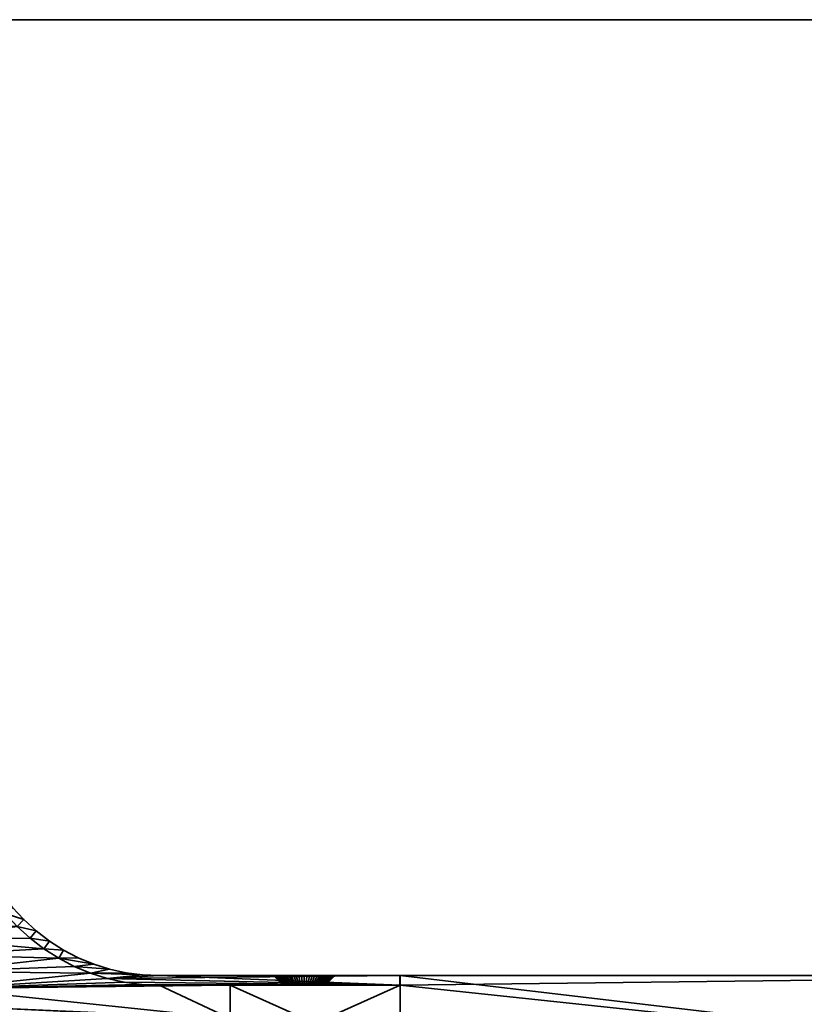
# Model space of a CAD drawing. Units: millimetres. Extents: x 0 to 1800, y -90 to 960.
# Drawn here: x 489 to 900, y 445 to 960 of the extents above; entities that cross this region are included whole.
import ezdxf

# ---------------------------------------------------------------- set-up
doc = ezdxf.new("R2010")
doc.units = ezdxf.units.MM
doc.layers.add('001', color=4, linetype='Continuous', lineweight=35)

msp = doc.modelspace()

# ---------------------------------------------------------------- meshes
at = {"layer": '001'}
mesh = msp.add_polyface(dxfattribs=at)
corners = [(0, 960.33, 710), (0, -89.67, 710), (1800, -89.67, 710), (1800, 960.33, 710), (0, 960.33, 750), (0, -89.67, 750), (1800, -89.67, 750), (1800, 960.33, 750)]
mesh.append_faces([[corners[k] for k in face] for face in [(0, 1, 5, 4), (1, 2, 6, 5), (2, 3, 7, 6), (3, 0, 4, 7), (0, 3, 2, 1), (4, 5, 6, 7)]])
mesh = msp.add_polyface(dxfattribs=at)
corners = [(286.16, 748.75, 582.5), (301.31, 757.5, 582.5), (401.31, 584.3, 582.5), (405.64, 586.8, 582.5), (305.64, 760, 582.5), (320.8, 768.75, 582.5), (471.44, 507.83, 582.5), (476.36, 500.1, 582.5), (481.94, 492.84, 582.5), (488.13, 486.08, 582.5), (494.88, 479.89, 582.5), (502.15, 474.32, 582.5), (509.87, 469.4, 582.5), (518, 465.17, 582.5), (526.46, 461.66, 582.5), (535.2, 458.91, 582.5), (544.14, 456.92, 582.5), (553.22, 455.73, 582.5), (562.37, 455.33, 582.5), (599.53, 455.33, 582.5), (599.53, 437.83, 582.5), (593.3, 437.83, 582.5), (593.3, 432.83, 582.5), (599.53, 432.83, 582.5), (599.53, 415.33, 582.5), (562.37, 415.33, 582.5), (553.22, 414.93, 582.5), (544.14, 413.73, 582.5), (535.2, 411.75, 582.5), (526.46, 409, 582.5), (518, 405.49, 582.5), (509.87, 401.26, 582.5), (502.15, 396.34, 582.5), (494.88, 390.76, 582.5), (488.13, 384.57, 582.5), (481.94, 377.82, 582.5), (476.36, 370.55, 582.5), (471.44, 362.83, 582.5), (320.8, 101.91, 582.5), (305.64, 110.66, 582.5), (405.64, 283.86, 582.5), (401.31, 286.36, 582.5), (301.31, 113.16, 582.5), (286.16, 121.91, 582.5), (436.8, 382.83, 582.5), (441.03, 390.95, 582.5), (444.53, 399.42, 582.5), (447.29, 408.15, 582.5), (449.27, 417.1, 582.5), (450.47, 426.18, 582.5), (450.87, 435.33, 582.5), (450.47, 444.48, 582.5), (449.27, 453.56, 582.5), (447.29, 462.5, 582.5), (444.53, 471.24, 582.5), (441.03, 479.7, 582.5), (436.8, 487.83, 582.5), (286.16, 748.75, 577.5), (301.31, 757.5, 577.5), (401.31, 584.3, 577.5), (405.64, 586.8, 577.5), (305.64, 760, 577.5), (320.8, 768.75, 577.5), (471.44, 507.83, 577.5), (476.36, 500.1, 577.5), (481.94, 492.84, 577.5), (488.13, 486.08, 577.5), (494.88, 479.89, 577.5), (502.15, 474.32, 577.5), (509.87, 469.4, 577.5), (518, 465.17, 577.5), (526.46, 461.66, 577.5), (535.2, 458.91, 577.5), (544.14, 456.92, 577.5), (553.22, 455.73, 577.5), (562.37, 455.33, 577.5), (599.53, 455.33, 577.5), (599.53, 437.83, 577.5), (593.3, 437.83, 577.5), (593.3, 432.83, 577.5), (599.53, 432.83, 577.5), (599.53, 415.33, 577.5), (562.37, 415.33, 577.5), (553.22, 414.93, 577.5), (544.14, 413.73, 577.5), (535.2, 411.75, 577.5), (526.46, 409, 577.5), (518, 405.49, 577.5), (509.87, 401.26, 577.5), (502.15, 396.34, 577.5), (494.88, 390.76, 577.5), (488.13, 384.57, 577.5), (481.94, 377.82, 577.5), (476.36, 370.55, 577.5), (471.44, 362.83, 577.5), (320.8, 101.91, 577.5), (305.64, 110.66, 577.5), (405.64, 283.86, 577.5), (401.31, 286.36, 577.5), (301.31, 113.16, 577.5), (286.16, 121.91, 577.5), (436.8, 382.83, 577.5), (441.03, 390.95, 577.5), (444.53, 399.42, 577.5), (447.29, 408.15, 577.5), (449.27, 417.1, 577.5), (450.47, 426.18, 577.5), (450.87, 435.33, 577.5), (450.47, 444.48, 577.5), (449.27, 453.56, 577.5), (447.29, 462.5, 577.5), (444.53, 471.24, 577.5), (441.03, 479.7, 577.5), (436.8, 487.83, 577.5)]
mesh.append_faces([[corners[k] for k in face] for face in [(1, 58, 57, 0), (2, 59, 58, 1), (3, 60, 59, 2), (4, 61, 60, 3), (5, 62, 61, 4), (6, 63, 62, 5), (7, 64, 63, 6), (8, 65, 64, 7), (9, 66, 65, 8), (10, 67, 66, 9), (11, 68, 67, 10), (12, 69, 68, 11), (13, 70, 69, 12), (14, 71, 70, 13), (15, 72, 71, 14), (16, 73, 72, 15), (17, 74, 73, 16), (18, 75, 74, 17), (19, 76, 75, 18), (20, 77, 76, 19), (21, 78, 77, 20), (22, 79, 78, 21), (23, 80, 79, 22), (24, 81, 80, 23), (25, 82, 81, 24), (26, 83, 82, 25), (27, 84, 83, 26), (28, 85, 84, 27), (29, 86, 85, 28), (30, 87, 86, 29), (31, 88, 87, 30), (32, 89, 88, 31), (33, 90, 89, 32), (34, 91, 90, 33), (35, 92, 91, 34), (36, 93, 92, 35), (37, 94, 93, 36), (38, 95, 94, 37), (39, 96, 95, 38), (40, 97, 96, 39), (41, 98, 97, 40), (42, 99, 98, 41), (43, 100, 99, 42), (44, 101, 100, 43), (45, 102, 101, 44), (46, 103, 102, 45), (47, 104, 103, 46), (48, 105, 104, 47), (49, 106, 105, 48), (50, 107, 106, 49), (51, 108, 107, 50), (52, 109, 108, 51), (53, 110, 109, 52), (54, 111, 110, 53), (55, 112, 111, 54), (56, 113, 112, 55), (0, 57, 113, 56)]])
mesh.append_faces([[corners[k] for k in face] for face in [(41, 43, 42), (97, 95, 96), (63, 61, 62), (81, 79, 80), (77, 75, 76), (59, 57, 58)]], dxfattribs={"vtx0": -1})
mesh.append_faces([[corners[k] for k in face] for face in [(40, 37, 41), (44, 33, 45), (45, 32, 46), (47, 26, 48), (48, 24, 49), (6, 56, 7), (49, 22, 50), (50, 21, 51), (51, 20, 52), (52, 14, 53), (53, 12, 54), (54, 11, 55), (109, 77, 108), (108, 78, 107), (107, 79, 106), (106, 81, 105), (112, 68, 111), (111, 69, 110), (113, 66, 112), (98, 94, 97), (103, 89, 102), (102, 90, 101), (104, 87, 103)]], dxfattribs={"vtx0": -1, "vtx1": -1})
mesh.append_faces([[corners[k] for k in face] for face in [(41, 35, 44), (6, 2, 56), (109, 75, 77), (106, 79, 81), (113, 59, 63), (98, 101, 92)]], dxfattribs={"vtx0": -1, "vtx1": -1, "vtx2": -1})
mesh.append_faces([[corners[k] for k in face] for face in [(40, 38, 37), (41, 37, 36), (41, 36, 35), (41, 44, 43), (44, 34, 33), (45, 33, 32), (46, 32, 31), (46, 31, 30), (47, 30, 29), (47, 29, 28), (47, 28, 27), (47, 27, 26), (48, 25, 24), (49, 24, 23), (49, 23, 22), (6, 4, 3), (6, 3, 2), (50, 22, 21), (51, 21, 20), (52, 20, 19), (52, 19, 18), (52, 18, 17), (52, 17, 16), (52, 16, 15), (52, 15, 14), (53, 13, 12), (54, 12, 11), (55, 11, 10), (55, 10, 9), (56, 9, 8), (56, 8, 7), (2, 0, 56), (108, 77, 78), (107, 78, 79), (105, 81, 82), (105, 82, 83), (109, 71, 72), (109, 72, 73), (109, 73, 74), (112, 67, 68), (111, 68, 69), (110, 69, 70), (110, 70, 71), (113, 63, 64), (113, 64, 65), (113, 65, 66), (98, 100, 101), (98, 92, 93), (98, 93, 94), (103, 88, 89), (102, 89, 90), (101, 90, 91), (101, 91, 92), (104, 83, 84), (104, 84, 85), (104, 85, 86), (104, 86, 87), (97, 94, 95), (63, 59, 60), (63, 60, 61)]], dxfattribs={"vtx0": -1, "vtx2": -1})
mesh.append_faces([[corners[k] for k in face] for face in [(39, 38, 40)]], dxfattribs={"vtx1": -1})
mesh.append_faces([[corners[k] for k in face] for face in [(35, 34, 44), (47, 46, 30), (26, 25, 48), (14, 13, 53), (56, 55, 9), (74, 75, 109), (109, 110, 71), (66, 67, 112), (113, 57, 59), (87, 88, 103), (104, 105, 83)]], dxfattribs={"vtx1": -1, "vtx2": -1})
mesh.append_faces([[corners[k] for k in face] for face in [(6, 5, 4), (2, 1, 0), (98, 99, 100)]], dxfattribs={"vtx2": -1})
mesh = msp.add_polyface(dxfattribs=at)
corners = [(286.16, 748.75, 542.5), (301.31, 757.5, 542.5), (401.31, 584.3, 542.5), (405.64, 586.8, 542.5), (305.64, 760, 542.5), (320.8, 768.75, 542.5), (471.44, 507.83, 542.5), (476.36, 500.1, 542.5), (481.94, 492.84, 542.5), (488.13, 486.08, 542.5), (494.88, 479.89, 542.5), (502.15, 474.32, 542.5), (509.87, 469.4, 542.5), (518, 465.17, 542.5), (526.46, 461.66, 542.5), (535.2, 458.91, 542.5), (544.14, 456.92, 542.5), (553.22, 455.73, 542.5), (562.37, 455.33, 542.5), (599.53, 455.33, 542.5), (599.53, 437.83, 542.5), (593.3, 437.83, 542.5), (593.3, 432.83, 542.5), (599.53, 432.83, 542.5), (599.53, 415.33, 542.5), (562.37, 415.33, 542.5), (553.22, 414.93, 542.5), (544.14, 413.73, 542.5), (535.2, 411.75, 542.5), (526.46, 409, 542.5), (518, 405.49, 542.5), (509.87, 401.26, 542.5), (502.15, 396.34, 542.5), (494.88, 390.76, 542.5), (488.13, 384.57, 542.5), (481.94, 377.82, 542.5), (476.36, 370.55, 542.5), (471.44, 362.83, 542.5), (320.8, 101.91, 542.5), (305.64, 110.66, 542.5), (405.64, 283.86, 542.5), (401.31, 286.36, 542.5), (301.31, 113.16, 542.5), (286.16, 121.91, 542.5), (436.8, 382.83, 542.5), (441.03, 390.95, 542.5), (444.53, 399.42, 542.5), (447.29, 408.15, 542.5), (449.27, 417.1, 542.5), (450.47, 426.18, 542.5), (450.87, 435.33, 542.5), (450.47, 444.48, 542.5), (449.27, 453.56, 542.5), (447.29, 462.5, 542.5), (444.53, 471.24, 542.5), (441.03, 479.7, 542.5), (436.8, 487.83, 542.5), (286.16, 748.75, 537.5), (301.31, 757.5, 537.5), (401.31, 584.3, 537.5), (405.64, 586.8, 537.5), (305.64, 760, 537.5), (320.8, 768.75, 537.5), (471.44, 507.83, 537.5), (476.36, 500.1, 537.5), (481.94, 492.84, 537.5), (488.13, 486.08, 537.5), (494.88, 479.89, 537.5), (502.15, 474.32, 537.5), (509.87, 469.4, 537.5), (518, 465.17, 537.5), (526.46, 461.66, 537.5), (535.2, 458.91, 537.5), (544.14, 456.92, 537.5), (553.22, 455.73, 537.5), (562.37, 455.33, 537.5), (599.53, 455.33, 537.5), (599.53, 437.83, 537.5), (593.3, 437.83, 537.5), (593.3, 432.83, 537.5), (599.53, 432.83, 537.5), (599.53, 415.33, 537.5), (562.37, 415.33, 537.5), (553.22, 414.93, 537.5), (544.14, 413.73, 537.5), (535.2, 411.75, 537.5), (526.46, 409, 537.5), (518, 405.49, 537.5), (509.87, 401.26, 537.5), (502.15, 396.34, 537.5), (494.88, 390.76, 537.5), (488.13, 384.57, 537.5), (481.94, 377.82, 537.5), (476.36, 370.55, 537.5), (471.44, 362.83, 537.5), (320.8, 101.91, 537.5), (305.64, 110.66, 537.5), (405.64, 283.86, 537.5), (401.31, 286.36, 537.5), (301.31, 113.16, 537.5), (286.16, 121.91, 537.5), (436.8, 382.83, 537.5), (441.03, 390.95, 537.5), (444.53, 399.42, 537.5), (447.29, 408.15, 537.5), (449.27, 417.1, 537.5), (450.47, 426.18, 537.5), (450.87, 435.33, 537.5), (450.47, 444.48, 537.5), (449.27, 453.56, 537.5), (447.29, 462.5, 537.5), (444.53, 471.24, 537.5), (441.03, 479.7, 537.5), (436.8, 487.83, 537.5)]
mesh.append_faces([[corners[k] for k in face] for face in [(1, 58, 57, 0), (2, 59, 58, 1), (3, 60, 59, 2), (4, 61, 60, 3), (5, 62, 61, 4), (6, 63, 62, 5), (7, 64, 63, 6), (8, 65, 64, 7), (9, 66, 65, 8), (10, 67, 66, 9), (11, 68, 67, 10), (12, 69, 68, 11), (13, 70, 69, 12), (14, 71, 70, 13), (15, 72, 71, 14), (16, 73, 72, 15), (17, 74, 73, 16), (18, 75, 74, 17), (19, 76, 75, 18), (20, 77, 76, 19), (21, 78, 77, 20), (22, 79, 78, 21), (23, 80, 79, 22), (24, 81, 80, 23), (25, 82, 81, 24), (26, 83, 82, 25), (27, 84, 83, 26), (28, 85, 84, 27), (29, 86, 85, 28), (30, 87, 86, 29), (31, 88, 87, 30), (32, 89, 88, 31), (33, 90, 89, 32), (34, 91, 90, 33), (35, 92, 91, 34), (36, 93, 92, 35), (37, 94, 93, 36), (38, 95, 94, 37), (39, 96, 95, 38), (40, 97, 96, 39), (41, 98, 97, 40), (42, 99, 98, 41), (43, 100, 99, 42), (44, 101, 100, 43), (45, 102, 101, 44), (46, 103, 102, 45), (47, 104, 103, 46), (48, 105, 104, 47), (49, 106, 105, 48), (50, 107, 106, 49), (51, 108, 107, 50), (52, 109, 108, 51), (53, 110, 109, 52), (54, 111, 110, 53), (55, 112, 111, 54), (56, 113, 112, 55), (0, 57, 113, 56)]])
mesh.append_faces([[corners[k] for k in face] for face in [(41, 43, 42), (97, 95, 96), (63, 61, 62), (81, 79, 80), (77, 75, 76), (59, 57, 58)]], dxfattribs={"vtx0": -1})
mesh.append_faces([[corners[k] for k in face] for face in [(40, 37, 41), (44, 33, 45), (45, 32, 46), (47, 26, 48), (48, 24, 49), (6, 56, 7), (49, 22, 50), (50, 21, 51), (51, 20, 52), (52, 14, 53), (53, 12, 54), (54, 11, 55), (109, 77, 108), (108, 78, 107), (107, 79, 106), (106, 81, 105), (112, 68, 111), (111, 69, 110), (113, 66, 112), (98, 94, 97), (103, 89, 102), (102, 90, 101), (104, 87, 103)]], dxfattribs={"vtx0": -1, "vtx1": -1})
mesh.append_faces([[corners[k] for k in face] for face in [(41, 35, 44), (6, 2, 56), (109, 75, 77), (106, 79, 81), (113, 59, 63), (98, 101, 92)]], dxfattribs={"vtx0": -1, "vtx1": -1, "vtx2": -1})
mesh.append_faces([[corners[k] for k in face] for face in [(40, 38, 37), (41, 37, 36), (41, 36, 35), (41, 44, 43), (44, 34, 33), (45, 33, 32), (46, 32, 31), (46, 31, 30), (47, 30, 29), (47, 29, 28), (47, 28, 27), (47, 27, 26), (48, 25, 24), (49, 24, 23), (49, 23, 22), (6, 4, 3), (6, 3, 2), (50, 22, 21), (51, 21, 20), (52, 20, 19), (52, 19, 18), (52, 18, 17), (52, 17, 16), (52, 16, 15), (52, 15, 14), (53, 13, 12), (54, 12, 11), (55, 11, 10), (55, 10, 9), (56, 9, 8), (56, 8, 7), (2, 0, 56), (108, 77, 78), (107, 78, 79), (105, 81, 82), (105, 82, 83), (109, 71, 72), (109, 72, 73), (109, 73, 74), (112, 67, 68), (111, 68, 69), (110, 69, 70), (110, 70, 71), (113, 63, 64), (113, 64, 65), (113, 65, 66), (98, 100, 101), (98, 92, 93), (98, 93, 94), (103, 88, 89), (102, 89, 90), (101, 90, 91), (101, 91, 92), (104, 83, 84), (104, 84, 85), (104, 85, 86), (104, 86, 87), (97, 94, 95), (63, 59, 60), (63, 60, 61)]], dxfattribs={"vtx0": -1, "vtx2": -1})
mesh.append_faces([[corners[k] for k in face] for face in [(39, 38, 40)]], dxfattribs={"vtx1": -1})
mesh.append_faces([[corners[k] for k in face] for face in [(35, 34, 44), (47, 46, 30), (26, 25, 48), (14, 13, 53), (56, 55, 9), (74, 75, 109), (109, 110, 71), (66, 67, 112), (113, 57, 59), (87, 88, 103), (104, 105, 83)]], dxfattribs={"vtx1": -1, "vtx2": -1})
mesh.append_faces([[corners[k] for k in face] for face in [(6, 5, 4), (2, 1, 0), (98, 99, 100)]], dxfattribs={"vtx2": -1})
mesh = msp.add_polyface(dxfattribs=at)
corners = [(485.77, 496.05, 600), (485.77, 496.05, 520), (480.46, 502.97, 520), (480.46, 502.97, 600), (491.66, 489.62, 600), (491.66, 489.62, 520), (498.09, 483.72, 600), (498.09, 483.72, 520), (505.02, 478.41, 600), (505.02, 478.41, 520), (512.37, 473.73, 600), (512.37, 473.73, 520), (502.15, 474.32, 600), (502.15, 474.32, 520), (509.87, 469.4, 520), (509.87, 469.4, 600), (494.88, 479.89, 600), (494.88, 479.89, 520), (488.13, 486.08, 600), (488.13, 486.08, 520), (481.94, 492.84, 600), (481.94, 492.84, 520), (476.36, 500.1, 600), (476.36, 500.1, 520), (471.44, 507.83, 600), (471.44, 507.83, 520)]
mesh.append_faces([[corners[k] for k in face] for face in [(0, 1, 2, 3), (4, 5, 1, 0), (6, 7, 5, 4), (8, 9, 7, 6), (10, 11, 9, 8), (12, 13, 14, 15), (16, 17, 13, 12), (18, 19, 17, 16), (20, 21, 19, 18), (22, 23, 21, 20), (24, 25, 23, 22)]])
mesh.append_faces([[corners[k] for k in face] for face in [(3, 22, 0), (0, 20, 4), (4, 18, 6), (6, 16, 8), (8, 12, 10), (25, 2, 23), (23, 1, 21), (21, 5, 19), (19, 7, 17), (17, 9, 13), (13, 11, 14)]], dxfattribs={"vtx0": -1, "vtx1": -1})
mesh.append_faces([[corners[k] for k in face] for face in [(3, 24, 22), (0, 22, 20), (4, 20, 18), (6, 18, 16), (8, 16, 12), (10, 12, 15), (23, 2, 1), (21, 1, 5), (19, 5, 7), (17, 7, 9), (13, 9, 11)]], dxfattribs={"vtx0": -1, "vtx2": -1})
mesh = msp.add_polyface(dxfattribs=at)
corners = [(562.37, 460.33, 520), (562.37, 460.33, 600), (628.04, 460.33, 572.26), (562.37, 455.33, 600), (562.37, 455.33, 520), (632.02, 455.33, 550.99), (520.11, 469.7, 600), (520.11, 469.7, 520), (512.37, 473.73, 520), (512.37, 473.73, 600), (528.17, 466.36, 600), (528.17, 466.36, 520), (536.49, 463.74, 600), (536.49, 463.74, 520), (545.01, 461.85, 600), (545.01, 461.85, 520), (553.66, 460.71, 600), (553.66, 460.71, 520), (553.22, 455.73, 600), (553.22, 455.73, 520), (544.14, 456.92, 600), (544.14, 456.92, 520), (535.2, 458.91, 600), (535.2, 458.91, 520), (526.46, 461.66, 600), (526.46, 461.66, 520), (518, 465.17, 600), (518, 465.17, 520), (509.87, 469.4, 600), (509.87, 469.4, 520), (688.33, 455.33, 600)]
mesh.append_faces([[corners[k] for k in face] for face in [(6, 7, 8, 9), (10, 11, 7, 6), (12, 13, 11, 10), (14, 15, 13, 12), (16, 17, 15, 14), (1, 0, 17, 16), (18, 19, 4, 3), (20, 21, 19, 18), (22, 23, 21, 20), (24, 25, 23, 22), (26, 27, 25, 24), (28, 29, 27, 26)]])
mesh.append_faces([[corners[k] for k in face] for face in [(22, 16, 24), (24, 12, 26), (26, 10, 28), (25, 17, 23), (29, 11, 27), (27, 13, 25)]], dxfattribs={"vtx0": -1, "vtx1": -1})
mesh.append_faces([[corners[k] for k in face] for face in [(30, 22, 20), (22, 1, 16), (24, 16, 14), (24, 14, 12), (26, 12, 10), (28, 10, 6), (28, 6, 9), (25, 15, 17), (23, 17, 0), (29, 7, 11), (27, 11, 13)]], dxfattribs={"vtx0": -1, "vtx2": -1})
mesh.append_faces([[corners[k] for k in face] for face in [(0, 1, 2), (3, 4, 5), (13, 15, 25), (8, 7, 29)]], dxfattribs={"vtx1": -1, "vtx2": -1})
mesh = msp.add_polyface(dxfattribs=at)
corners = [(562.37, 460.33, 520), (628.04, 460.33, 572.26), (627.01, 460.33, 571.31), (626.07, 460.33, 570.28), (625.22, 460.33, 569.18), (624.47, 460.33, 568), (623.82, 460.33, 566.76), (623.29, 460.33, 565.47), (622.87, 460.33, 564.14), (622.57, 460.33, 562.78), (622.39, 460.33, 561.39), (622.33, 460.33, 560), (622.39, 460.33, 558.61), (622.57, 460.33, 557.22), (622.87, 460.33, 555.86), (623.29, 460.33, 554.53), (623.82, 460.33, 553.24), (624.47, 460.33, 552), (625.22, 460.33, 550.82), (626.07, 460.33, 549.72), (627.01, 460.33, 548.69), (628.04, 460.33, 547.74), (562.37, 455.33, 600), (627.7, 455.33, 557.15), (627.49, 455.33, 558.09), (627.37, 455.33, 559.04), (627.33, 455.33, 560), (627.37, 455.33, 560.96), (627.49, 455.33, 561.91), (627.7, 455.33, 562.85), (688.33, 455.33, 600), (544.14, 456.92, 600), (553.22, 455.73, 600), (688.33, 460.33, 600), (562.37, 460.33, 600), (535.2, 458.91, 600), (535.2, 458.91, 520), (688.53, 455.33, 520), (562.37, 455.33, 520), (553.22, 455.73, 520), (544.14, 456.92, 520)]
mesh.append_faces([[corners[k] for k in face] for face in [(30, 32, 22)]], dxfattribs={"vtx0": -1})
mesh.append_faces([[corners[k] for k in face] for face in [(36, 0, 37)]], dxfattribs={"vtx0": -1, "vtx1": -1, "vtx2": -1})
mesh.append_faces([[corners[k] for k in face] for face in [(0, 1, 2), (0, 2, 3), (0, 3, 4), (0, 4, 5), (0, 5, 6), (0, 6, 7), (0, 7, 8), (0, 8, 9), (0, 9, 10), (0, 10, 11), (0, 11, 12), (0, 12, 13), (0, 13, 14), (0, 14, 15), (0, 15, 16), (0, 16, 17), (0, 17, 18), (0, 18, 19), (0, 19, 20), (0, 20, 21), (22, 23, 24), (22, 24, 25), (22, 25, 26), (22, 26, 27), (22, 27, 28), (22, 28, 29), (30, 31, 32), (37, 39, 40), (37, 40, 36)]], dxfattribs={"vtx0": -1, "vtx2": -1})
mesh.append_faces([[corners[k] for k in face] for face in [(33, 34, 35)]], dxfattribs={"vtx1": -1, "vtx2": -1})
mesh.append_faces([[corners[k] for k in face] for face in [(37, 38, 39)]], dxfattribs={"vtx2": -1})
mesh = msp.add_polyface(dxfattribs=at)
corners = [(688.53, 460.33, 520), (562.37, 460.33, 520), (631.56, 460.33, 545.5), (688.33, 460.33, 600), (631.56, 460.33, 574.5), (562.37, 460.33, 600), (688.33, 455.33, 600), (562.37, 455.33, 600), (632.83, 455.33, 569.53), (688.53, 455.33, 520), (632.83, 455.33, 550.47), (562.37, 455.33, 520), (638.33, 460.33, 576), (638.33, 455.33, 571), (637.37, 455.33, 570.96), (636.93, 460.33, 575.94), (636.42, 455.33, 570.83), (635.55, 460.33, 575.76), (635.48, 455.33, 570.63), (634.18, 460.33, 575.45), (634.56, 455.33, 570.34), (632.85, 460.33, 575.04), (633.68, 455.33, 569.97), (630.33, 460.33, 573.86), (632.02, 455.33, 569.01), (629.15, 460.33, 573.11), (631.25, 455.33, 568.43), (628.04, 460.33, 572.26), (630.55, 455.33, 567.78), (627.01, 460.33, 571.31), (629.9, 455.33, 567.07), (626.07, 460.33, 570.28), (629.31, 455.33, 566.31), (625.22, 460.33, 569.18), (628.8, 455.33, 565.5), (624.47, 460.33, 568), (628.36, 455.33, 564.65), (623.82, 460.33, 566.76), (623.29, 460.33, 554.53), (627.99, 455.33, 556.24), (628.36, 455.33, 555.35), (623.82, 460.33, 553.24), (628.8, 455.33, 554.5), (624.47, 460.33, 552), (629.31, 455.33, 553.69), (625.22, 460.33, 550.82), (629.9, 455.33, 552.93), (626.07, 460.33, 549.72), (630.55, 455.33, 552.22), (627.01, 460.33, 548.69), (631.25, 455.33, 551.57), (628.04, 460.33, 547.74), (632.02, 455.33, 550.99), (629.15, 460.33, 546.89), (630.33, 460.33, 546.14), (633.68, 455.33, 550.03), (634.56, 455.33, 549.66), (632.85, 460.33, 544.96), (635.48, 455.33, 549.37), (634.18, 460.33, 544.55), (636.42, 455.33, 549.17), (635.55, 460.33, 544.24), (637.37, 455.33, 549.04), (636.93, 460.33, 544.06), (638.33, 455.33, 549), (638.33, 460.33, 544), (639.28, 455.33, 549.04), (639.72, 460.33, 544.06), (535.2, 458.91, 600)]
mesh.append_faces([[corners[k] for k in face] for face in [(12, 13, 14, 15), (15, 14, 16, 17), (17, 16, 18, 19), (19, 18, 20, 21), (21, 20, 22, 4), (4, 22, 8, 23), (23, 8, 24, 25), (25, 24, 26, 27), (27, 26, 28, 29), (29, 28, 30, 31), (31, 30, 32, 33), (33, 32, 34, 35), (35, 34, 36, 37), (38, 39, 40, 41), (41, 40, 42, 43), (43, 42, 44, 45), (45, 44, 46, 47), (47, 46, 48, 49), (49, 48, 50, 51), (51, 50, 52, 53), (53, 52, 10, 54), (54, 10, 55, 2), (2, 55, 56, 57), (57, 56, 58, 59), (59, 58, 60, 61), (61, 60, 62, 63), (63, 62, 64, 65), (65, 64, 66, 67)]])
mesh.append_faces([[corners[k] for k in face] for face in [(3, 4, 5), (9, 10, 11)]], dxfattribs={"vtx0": -1, "vtx1": -1})
mesh.append_faces([[corners[k] for k in face] for face in [(0, 1, 2), (6, 7, 8), (6, 3, 68)]], dxfattribs={"vtx1": -1, "vtx2": -1})
mesh = msp.add_polyface(dxfattribs=at)
corners = [(562.37, 460.33, 520), (628.04, 460.33, 547.74), (629.15, 460.33, 546.89), (630.33, 460.33, 546.14), (631.56, 460.33, 545.5), (562.37, 460.33, 600), (631.56, 460.33, 574.5), (630.33, 460.33, 573.86), (629.15, 460.33, 573.11), (628.04, 460.33, 572.26), (562.37, 455.33, 600), (632.02, 455.33, 550.99), (631.25, 455.33, 551.57), (630.55, 455.33, 552.22), (629.9, 455.33, 552.93), (629.31, 455.33, 553.69), (628.8, 455.33, 554.5), (628.36, 455.33, 555.35), (627.99, 455.33, 556.24), (627.7, 455.33, 557.15), (627.7, 455.33, 562.85), (627.99, 455.33, 563.76), (628.36, 455.33, 564.65), (628.8, 455.33, 565.5), (629.31, 455.33, 566.31), (629.9, 455.33, 567.07), (630.55, 455.33, 567.78), (631.25, 455.33, 568.43), (632.02, 455.33, 569.01), (632.83, 455.33, 569.53), (562.37, 455.33, 520), (632.83, 455.33, 550.47), (623.82, 460.33, 566.76), (623.29, 460.33, 565.47), (622.87, 460.33, 564.14), (627.49, 455.33, 561.91), (622.57, 460.33, 562.78), (627.37, 455.33, 560.96), (622.39, 460.33, 561.39), (627.33, 455.33, 560), (622.33, 460.33, 560), (627.37, 455.33, 559.04), (622.39, 460.33, 558.61), (627.49, 455.33, 558.09), (622.57, 460.33, 557.22), (622.87, 460.33, 555.86), (623.29, 460.33, 554.53)]
mesh.append_faces([[corners[k] for k in face] for face in [(32, 22, 21, 33), (33, 21, 20, 34), (34, 20, 35, 36), (36, 35, 37, 38), (38, 37, 39, 40), (40, 39, 41, 42), (42, 41, 43, 44), (44, 43, 19, 45), (45, 19, 18, 46)]])
mesh.append_faces([[corners[k] for k in face] for face in [(11, 30, 31)]], dxfattribs={"vtx0": -1, "vtx1": -1})
mesh.append_faces([[corners[k] for k in face] for face in [(0, 1, 2), (0, 2, 3), (0, 3, 4), (5, 6, 7), (5, 7, 8), (5, 8, 9), (10, 11, 12), (10, 12, 13), (10, 13, 14), (10, 14, 15), (10, 15, 16), (10, 16, 17), (10, 17, 18), (10, 18, 19), (10, 20, 21), (10, 21, 22), (10, 22, 23), (10, 23, 24), (10, 24, 25), (10, 25, 26), (10, 26, 27), (10, 27, 28), (10, 28, 29)]], dxfattribs={"vtx0": -1, "vtx2": -1})
mesh = msp.add_polyface(dxfattribs=at)
corners = [(688.53, 460.33, 520), (631.56, 460.33, 545.5), (632.85, 460.33, 544.96), (688.33, 460.33, 600), (632.85, 460.33, 575.04), (631.56, 460.33, 574.5), (639.72, 460.33, 544.06), (639.28, 455.33, 549.04), (640.24, 455.33, 549.17), (641.1, 460.33, 544.24), (641.17, 455.33, 549.37), (642.47, 460.33, 544.55), (642.09, 455.33, 549.66), (643.8, 460.33, 544.96), (642.97, 455.33, 550.03), (645.09, 460.33, 545.5), (643.83, 455.33, 550.47), (646.33, 460.33, 546.14), (644.63, 455.33, 550.99), (647.5, 460.33, 546.89), (645.4, 455.33, 551.57), (648.61, 460.33, 547.74), (646.1, 455.33, 552.22), (649.64, 460.33, 548.69), (646.75, 455.33, 552.93), (650.58, 460.33, 549.72), (647.34, 455.33, 553.69), (651.43, 460.33, 550.82), (647.85, 455.33, 554.5), (652.18, 460.33, 552), (648.29, 455.33, 555.35), (652.83, 460.33, 553.24), (648.66, 455.33, 556.24), (653.36, 460.33, 554.53), (648.95, 455.33, 557.15), (653.78, 460.33, 555.86), (649.16, 455.33, 558.09), (654.08, 460.33, 557.22), (653.78, 460.33, 564.14), (648.95, 455.33, 562.85), (648.66, 455.33, 563.76), (653.36, 460.33, 565.47), (648.29, 455.33, 564.65), (652.83, 460.33, 566.76), (647.85, 455.33, 565.5), (652.18, 460.33, 568), (647.34, 455.33, 566.31), (651.43, 460.33, 569.18), (646.75, 455.33, 567.07), (650.58, 460.33, 570.28), (646.1, 455.33, 567.78), (649.64, 460.33, 571.31), (645.4, 455.33, 568.43), (648.61, 460.33, 572.26), (644.63, 455.33, 569.01), (647.5, 460.33, 573.11), (643.83, 455.33, 569.53), (646.33, 460.33, 573.86), (642.97, 455.33, 569.97), (645.09, 460.33, 574.5), (642.09, 455.33, 570.34), (643.8, 460.33, 575.04), (641.17, 455.33, 570.63), (642.47, 460.33, 575.45), (640.24, 455.33, 570.83), (641.1, 460.33, 575.76), (639.28, 455.33, 570.96), (639.72, 460.33, 575.94), (638.33, 455.33, 571), (638.33, 460.33, 576), (688.53, 455.33, 520), (562.37, 460.33, 520)]
mesh.append_faces([[corners[k] for k in face] for face in [(6, 7, 8, 9), (9, 8, 10, 11), (11, 10, 12, 13), (13, 12, 14, 15), (15, 14, 16, 17), (17, 16, 18, 19), (19, 18, 20, 21), (21, 20, 22, 23), (23, 22, 24, 25), (25, 24, 26, 27), (27, 26, 28, 29), (29, 28, 30, 31), (31, 30, 32, 33), (33, 32, 34, 35), (35, 34, 36, 37), (38, 39, 40, 41), (41, 40, 42, 43), (43, 42, 44, 45), (45, 44, 46, 47), (47, 46, 48, 49), (49, 48, 50, 51), (51, 50, 52, 53), (53, 52, 54, 55), (55, 54, 56, 57), (57, 56, 58, 59), (59, 58, 60, 61), (61, 60, 62, 63), (63, 62, 64, 65), (65, 64, 66, 67), (67, 66, 68, 69)]])
mesh.append_faces([[corners[k] for k in face] for face in [(70, 71, 0)]], dxfattribs={"vtx0": -1})
mesh.append_faces([[corners[k] for k in face] for face in [(0, 1, 2), (3, 4, 5)]], dxfattribs={"vtx0": -1, "vtx2": -1})
mesh = msp.add_polyface(dxfattribs=at)
corners = [(688.53, 410.33, 520), (688.53, 415.33, 520), (688.53, 455.33, 520), (688.53, 460.33, 520), (1111.67, 460.33, 520), (1111.67, 455.33, 520), (1200.47, 455.33, 520), (1200.47, 415.33, 520), (1111.67, 415.33, 520), (1111.67, 410.33, 520), (688.53, 410.33, 600), (1111.67, 410.33, 600), (1111.67, 415.33, 600), (1200.47, 415.33, 600), (1200.47, 455.33, 600), (1111.67, 455.33, 600), (1111.67, 460.33, 600), (688.53, 460.33, 600), (688.53, 455.33, 600), (688.53, 415.33, 600), (599.53, 415.33, 520), (599.53, 415.33, 600), (599.53, 455.33, 520), (599.53, 455.33, 600)]
mesh.append_faces([[corners[k] for k in face] for face in [(3, 2, 18, 17), (1, 0, 10, 19), (20, 1, 19, 21), (2, 22, 23, 18), (9, 8, 12, 11), (5, 4, 16, 15), (13, 12, 8, 7), (15, 14, 6, 5), (0, 9, 11, 10), (4, 3, 17, 16), (14, 13, 7, 6), (22, 20, 21, 23)]])
mesh.append_faces([[corners[k] for k in face] for face in [(2, 20, 22), (8, 6, 7), (4, 2, 3), (19, 23, 21), (15, 13, 14), (11, 19, 10)]], dxfattribs={"vtx0": -1})
mesh.append_faces([[corners[k] for k in face] for face in [(5, 9, 4), (12, 16, 11)]], dxfattribs={"vtx0": -1, "vtx1": -1})
mesh.append_faces([[corners[k] for k in face] for face in [(4, 1, 2), (11, 18, 19)]], dxfattribs={"vtx0": -1, "vtx1": -1, "vtx2": -1})
mesh.append_faces([[corners[k] for k in face] for face in [(4, 0, 1), (2, 1, 20), (5, 8, 9), (11, 17, 18), (19, 18, 23), (12, 15, 16)]], dxfattribs={"vtx0": -1, "vtx2": -1})
mesh.append_faces([[corners[k] for k in face] for face in [(9, 0, 4), (5, 6, 8), (16, 17, 11), (12, 13, 15)]], dxfattribs={"vtx1": -1, "vtx2": -1})
mesh = msp.add_polyface(dxfattribs=at)
corners = [(688.53, 460.33, 520), (632.85, 460.33, 544.96), (634.18, 460.33, 544.55), (635.55, 460.33, 544.24), (636.93, 460.33, 544.06), (638.33, 460.33, 544), (639.72, 460.33, 544.06), (641.1, 460.33, 544.24), (688.33, 460.33, 600), (641.1, 460.33, 575.76), (639.72, 460.33, 575.94), (638.33, 460.33, 576), (636.93, 460.33, 575.94), (635.55, 460.33, 575.76), (634.18, 460.33, 575.45), (632.85, 460.33, 575.04), (688.33, 455.33, 600), (632.83, 455.33, 569.53), (633.68, 455.33, 569.97), (634.56, 455.33, 570.34), (635.48, 455.33, 570.63), (636.42, 455.33, 570.83), (637.37, 455.33, 570.96), (638.33, 455.33, 571), (639.28, 455.33, 570.96), (640.24, 455.33, 570.83), (688.53, 455.33, 520), (640.24, 455.33, 549.17), (639.28, 455.33, 549.04), (638.33, 455.33, 549), (637.37, 455.33, 549.04), (636.42, 455.33, 549.17), (635.48, 455.33, 549.37), (634.56, 455.33, 549.66), (633.68, 455.33, 550.03), (632.83, 455.33, 550.47), (654.08, 460.33, 557.22), (649.16, 455.33, 558.09), (649.28, 455.33, 559.04), (654.26, 460.33, 558.61), (649.33, 455.33, 560), (654.33, 460.33, 560), (649.28, 455.33, 560.96), (654.26, 460.33, 561.39), (649.16, 455.33, 561.91), (654.08, 460.33, 562.78), (648.95, 455.33, 562.85), (653.78, 460.33, 564.14)]
mesh.append_faces([[corners[k] for k in face] for face in [(36, 37, 38, 39), (39, 38, 40, 41), (41, 40, 42, 43), (43, 42, 44, 45), (45, 44, 46, 47)]])
mesh.append_faces([[corners[k] for k in face] for face in [(0, 1, 2), (0, 2, 3), (0, 3, 4), (0, 4, 5), (0, 5, 6), (0, 6, 7), (8, 9, 10), (8, 10, 11), (8, 11, 12), (8, 12, 13), (8, 13, 14), (8, 14, 15), (16, 17, 18), (16, 18, 19), (16, 19, 20), (16, 20, 21), (16, 21, 22), (16, 22, 23), (16, 23, 24), (16, 24, 25), (26, 27, 28), (26, 28, 29), (26, 29, 30), (26, 30, 31), (26, 31, 32), (26, 32, 33), (26, 33, 34), (26, 34, 35)]], dxfattribs={"vtx0": -1, "vtx2": -1})
mesh = msp.add_polyface(dxfattribs=at)
corners = [(688.53, 460.33, 520), (641.1, 460.33, 544.24), (642.47, 460.33, 544.55), (643.8, 460.33, 544.96), (645.09, 460.33, 545.5), (646.33, 460.33, 546.14), (647.5, 460.33, 546.89), (648.61, 460.33, 547.74), (688.33, 460.33, 600), (648.61, 460.33, 572.26), (647.5, 460.33, 573.11), (646.33, 460.33, 573.86), (645.09, 460.33, 574.5), (643.8, 460.33, 575.04), (642.47, 460.33, 575.45), (641.1, 460.33, 575.76), (688.33, 455.33, 600), (640.24, 455.33, 570.83), (641.17, 455.33, 570.63), (642.09, 455.33, 570.34), (642.97, 455.33, 569.97), (643.83, 455.33, 569.53), (644.63, 455.33, 569.01), (645.4, 455.33, 568.43), (646.1, 455.33, 567.78), (646.75, 455.33, 567.07), (647.34, 455.33, 566.31), (647.85, 455.33, 565.5), (648.29, 455.33, 564.65), (688.53, 455.33, 520), (647.85, 455.33, 554.5), (647.34, 455.33, 553.69), (646.75, 455.33, 552.93), (646.1, 455.33, 552.22), (645.4, 455.33, 551.57), (644.63, 455.33, 550.99), (643.83, 455.33, 550.47), (642.97, 455.33, 550.03), (642.09, 455.33, 549.66), (641.17, 455.33, 549.37), (640.24, 455.33, 549.17)]
mesh.append_faces([[corners[k] for k in face] for face in [(0, 1, 2), (0, 2, 3), (0, 3, 4), (0, 4, 5), (0, 5, 6), (0, 6, 7), (8, 9, 10), (8, 10, 11), (8, 11, 12), (8, 12, 13), (8, 13, 14), (8, 14, 15), (16, 17, 18), (16, 18, 19), (16, 19, 20), (16, 20, 21), (16, 21, 22), (16, 22, 23), (16, 23, 24), (16, 24, 25), (16, 25, 26), (16, 26, 27), (16, 27, 28), (29, 30, 31), (29, 31, 32), (29, 32, 33), (29, 33, 34), (29, 34, 35), (29, 35, 36), (29, 36, 37), (29, 37, 38), (29, 38, 39), (29, 39, 40)]], dxfattribs={"vtx0": -1, "vtx2": -1})
mesh = msp.add_polyface(dxfattribs=at)
corners = [(688.53, 460.33, 520), (648.61, 460.33, 547.74), (649.64, 460.33, 548.69), (650.58, 460.33, 549.72), (651.43, 460.33, 550.82), (652.18, 460.33, 552), (652.83, 460.33, 553.24), (653.36, 460.33, 554.53), (653.78, 460.33, 555.86), (654.08, 460.33, 557.22), (654.26, 460.33, 558.61), (654.33, 460.33, 560), (688.33, 460.33, 600), (654.26, 460.33, 561.39), (654.08, 460.33, 562.78), (653.78, 460.33, 564.14), (653.36, 460.33, 565.47), (652.83, 460.33, 566.76), (652.18, 460.33, 568), (651.43, 460.33, 569.18), (650.58, 460.33, 570.28), (649.64, 460.33, 571.31), (648.61, 460.33, 572.26), (688.33, 455.33, 600), (648.29, 455.33, 564.65), (648.66, 455.33, 563.76), (648.95, 455.33, 562.85), (649.16, 455.33, 561.91), (649.28, 455.33, 560.96), (649.33, 455.33, 560), (688.53, 455.33, 520), (649.28, 455.33, 559.04), (649.16, 455.33, 558.09), (648.95, 455.33, 557.15), (648.66, 455.33, 556.24), (648.29, 455.33, 555.35), (647.85, 455.33, 554.5)]
mesh.append_faces([[corners[k] for k in face] for face in [(23, 30, 0, 12)]])
mesh.append_faces([[corners[k] for k in face] for face in [(0, 11, 12), (23, 29, 30)]], dxfattribs={"vtx0": -1, "vtx1": -1})
mesh.append_faces([[corners[k] for k in face] for face in [(0, 1, 2), (0, 2, 3), (0, 3, 4), (0, 4, 5), (0, 5, 6), (0, 6, 7), (0, 7, 8), (0, 8, 9), (0, 9, 10), (0, 10, 11), (12, 11, 13), (12, 13, 14), (12, 14, 15), (12, 15, 16), (12, 16, 17), (12, 17, 18), (12, 18, 19), (12, 19, 20), (12, 20, 21), (12, 21, 22), (23, 24, 25), (23, 25, 26), (23, 26, 27), (23, 27, 28), (23, 28, 29), (30, 29, 31), (30, 31, 32), (30, 32, 33), (30, 33, 34), (30, 34, 35), (30, 35, 36)]], dxfattribs={"vtx0": -1, "vtx2": -1})

doc.saveas('drawing.dxf')
